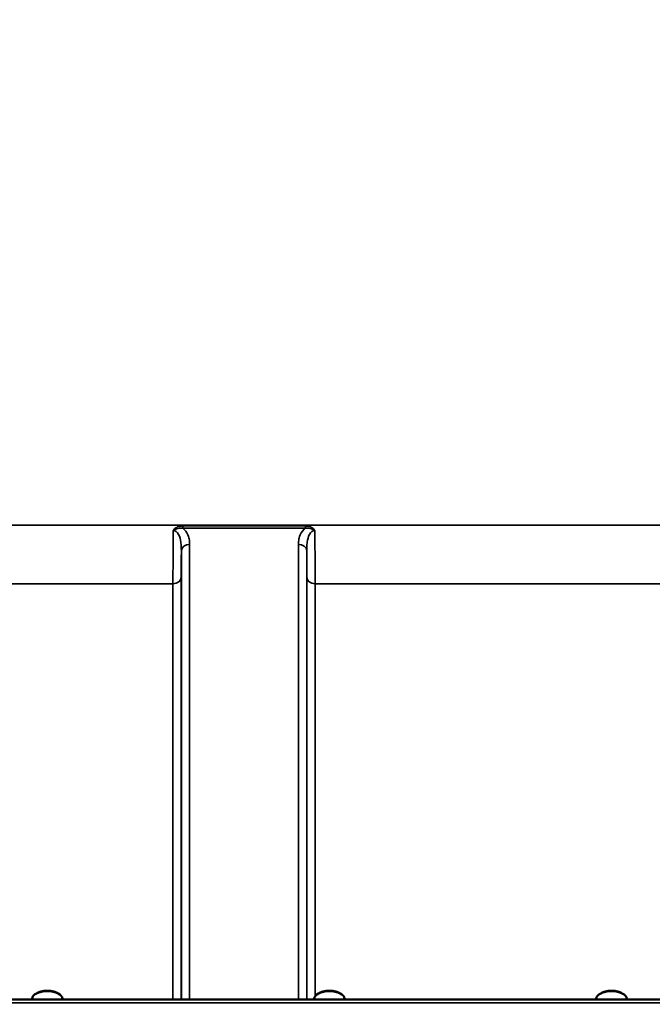
# Model space of a CAD drawing. Units: millimetres. Extents: x 142 to 11828, y -12 to 8452.
# Drawn here: x 5445 to 5712, y 4391 to 4806 of the extents above; entities that cross this region are included whole.
import ezdxf

# ---------------------------------------------------------------- set-up
doc = ezdxf.new("R2010")
doc.units = ezdxf.units.MM
doc.header["$LTSCALE"] = 28.5
for name, color, linetype, lineweight in [('Dimension (ISO)', 7, 'Continuous', 25), ('Visible (ISO)', 7, 'Continuous', 50), ('Visible Narrow (ISO)', 7, 'Continuous', 35)]:
    doc.layers.add(name, color=color, linetype=linetype, lineweight=lineweight)
doc.styles.add('Tricel ISO', font='isocpeur.ttf')
doc.dimstyles.new('Tricel ISO (cm) small', dxfattribs={"dimscale": 28.5, "dimtxt": 2.5, "dimasz": 4, "dimexe": 1.5, "dimexo": 1.5, "dimgap": 1, "dimtad": 1, "dimdec": 0, "dimlfac": 0.1, "dimrnd": 1e-08, "dimzin": 0, "dimtxsty": 'Tricel ISO', "dimcen": 0.09, "dimdle": 10, "dimclrd": 7, "dimclre": 7, "dimclrt": 256, "dimadec": 0, "dimazin": 0, "dimtfac": 1, "dimtdec": 0, "dimtmove": 0, "dimatfit": 3, "dimfxl": 1, "dimtolj": 1, "dimtzin": 0, "dimlwd": -1, "dimlwe": -1, "dimarcsym": 0})

# ---------------------------------------------------------------- blocks, each defined once
blk = doc.blocks.new('*D10')
at = {"layer": 'Defpoints', "color": 0, "transparency": 16777216}
for p in [(6025.84, 5148.8), (6924.84, 5148.8), (5181.31, 3158.81)]:
    blk.add_point(p, dxfattribs=at)
at = {"layer": 'Dimension (ISO)', "color": 7, "transparency": 16777216}
for p, q in [((6068.59, 5148.8), (6967.59, 5148.8)), ((6924.84, 3272.81), (6924.84, 5034.8)), ((5224.06, 3158.81), (6967.59, 3158.81))]:
    blk.add_line(p, q, dxfattribs=at)
for points in [[(6905.84, 5034.8), (6943.84, 5034.8), (6924.84, 5148.8)], [(6905.84, 3272.81), (6943.84, 3272.81), (6924.84, 3158.81)]]:
    blk.add_solid(points, dxfattribs=at)
at = {"layer": 'Dimension (ISO)', "transparency": 16777216, "insert": (6860.71, 4093.24), "char_height": 71.25, "attachment_point": 4, "rotation": 90, "style": 'Tricel ISO'}
blk.add_mtext('\\A1;199', dxfattribs=at)

msp = doc.modelspace()

# ---------------------------------------------------------------- linework, layer by layer
at = {"layer": 'Visible (ISO)'}
for p, q in [((5451.5, 4395.54), (5451.09, 4395.25)), ((5461.18, 4395.54), (5461.58, 4395.25)), ((5570.5, 4395.54), (5570.09, 4395.25)), ((5580.18, 4395.54), (5580.58, 4395.25)), ((5689.5, 4395.54), (5689.09, 4395.25)), ((5699.18, 4395.54), (5699.58, 4395.25)), ((6182.81, 4393.13), (5206.86, 4393.13)), ((5449.91, 4393.13), (5449.91, 4393.4)), ((5462.76, 4393.13), (5462.76, 4393.4)), ((5568.91, 4393.13), (5568.91, 4393.4)), ((5581.76, 4393.13), (5581.76, 4393.4)), ((5687.91, 4393.13), (5687.91, 4393.4)), ((5700.76, 4393.13), (5700.76, 4393.4))]:
    msp.add_line(p, q, dxfattribs=at)
for centre, major_axis, start_param, end_param in [((5456.34, 4393.4), (-6.42, 0), 3.141593, 6.283185), ((5456.34, 4393.83), (-5.92, 0), 3.757072, 5.667706), ((5575.34, 4393.4), (-6.42, 0), 3.141593, 6.283185), ((5575.34, 4393.83), (-5.92, 0), 3.757072, 5.667706), ((5694.34, 4393.4), (-6.42, 0), 3.141593, 6.283185), ((5694.34, 4393.83), (-5.92, 0), 3.757072, 5.667706)]:
    msp.add_ellipse(centre, major_axis=major_axis, ratio=0.5, start_param=start_param, end_param=end_param, dxfattribs=at)
at = {"layer": 'Visible Narrow (ISO)'}
for p, q in [((6085.21, 4593.22), (5304.46, 4593.22)), ((5565.22, 4592.86), (5513.46, 4592.86)), ((5513.46, 4592.86), (5513.46, 4591.87)), ((5513.46, 4591.87), (5565.22, 4591.87)), ((5565.22, 4591.87), (5565.22, 4592.86)), ((5512.9, 4393.13), (5512.9, 4582.43)), ((5516.4, 4585.09), (5516.4, 4393.13)), ((5562.28, 4393.13), (5562.28, 4585.09)), ((5565.78, 4582.43), (5565.78, 4393.13)), ((5512.87, 4571.09), (5512.87, 4393.13)), ((5565.81, 4393.13), (5565.81, 4571.09)), ((5413.06, 4568.47), (5509.37, 4568.47)), ((5509.37, 4393.13), (5509.37, 4568.47)), ((5569.31, 4568.47), (5820.37, 4568.47)), ((5569.31, 4568.47), (5569.31, 4394.51)), ((5206.86, 4391.64), (6182.81, 4391.64))]:
    msp.add_line(p, q, dxfattribs=at)
for centre, major_axis, ratio, start_param, end_param in [((5516.4, 4582.41), (-3.5, 0), 0.767465, 4.712389, 6.274459), ((5562.28, 4582.41), (3.5, 0), 0.767465, 0.008727, 1.570796), ((5509.37, 4571.11), (3.5, 0), 0.75599, 4.712389, 6.274459), ((5569.31, 4571.11), (-3.5, 0), 0.75599, 0.008727, 1.570796)]:
    msp.add_ellipse(centre, major_axis=major_axis, ratio=ratio, start_param=start_param, end_param=end_param, dxfattribs=at)
for points, knots in [([(5509.44, 4590.96), (5509.43, 4589.13), (5509.42, 4587.32), (5509.4, 4582.27), (5509.39, 4579.18), (5509.38, 4574.52), (5509.37, 4572.82), (5509.37, 4570.27), (5509.37, 4569.34), (5509.37, 4568.47)], [0.528301, 0.528301, 0.528301, 0.528301, 1.02979, 1.02979, 1.958051, 1.958051, 2.538214, 2.538214, 2.900816, 2.900816, 2.900816, 2.900816]), ([(5513.46, 4592.86), (5513.27, 4592.86), (5513.08, 4592.85), (5512.58, 4592.8), (5512.27, 4592.75), (5511.5, 4592.54), (5511.04, 4592.35), (5510.16, 4591.8), (5509.74, 4591.42), (5509.44, 4590.96)], [-0.4562317, -0.4562317, -0.4562317, -0.4562317, -0.3990779, -0.3990779, -0.3076317, -0.3076317, -0.1613179, -0.1613179, 0.000999, 0.000999, 0.000999, 0.000999]), ([(5509.44, 4590.96), (5509.97, 4591.27), (5510.45, 4591.47), (5511.35, 4591.76), (5511.77, 4591.84), (5512.45, 4591.9), (5512.72, 4591.91), (5513.14, 4591.9), (5513.3, 4591.88), (5513.46, 4591.87)], [-0.000999, -0.000999, -0.000999, -0.000999, 0.1613179, 0.1613179, 0.3076317, 0.3076317, 0.3990779, 0.3990779, 0.4562317, 0.4562317, 0.4562317, 0.4562317]), ([(5509.44, 4590.96), (5510.37, 4590.96), (5511.23, 4590.21), (5512.24, 4588.32), (5512.52, 4587.22), (5512.78, 4585.37), (5512.84, 4584.62), (5512.89, 4583.39), (5512.9, 4582.91), (5512.9, 4582.43)], [-1.577291, -1.577291, -1.577291, -1.577291, -1.017353, -1.017353, -0.51262, -0.51262, -0.197161, -0.197161, 0, 0, 0, 0]), ([(5516.4, 4585.09), (5516.4, 4585.52), (5516.38, 4585.94), (5516.28, 4587.04), (5516.16, 4587.72), (5515.61, 4589.43), (5515.05, 4590.48), (5513.9, 4591.53), (5513.69, 4591.71), (5513.46, 4591.87)], [0, 0, 0, 0, 0.197161, 0.197161, 0.51262, 0.51262, 1.017353, 1.017353, 1.119403, 1.119403, 1.119403, 1.119403]), ([(5565.22, 4591.87), (5564.99, 4591.71), (5564.78, 4591.53), (5563.63, 4590.48), (5563.06, 4589.43), (5562.52, 4587.72), (5562.4, 4587.04), (5562.3, 4585.94), (5562.28, 4585.52), (5562.28, 4585.09)], [0.457889, 0.457889, 0.457889, 0.457889, 0.559938, 0.559938, 1.064672, 1.064672, 1.38013, 1.38013, 1.577291, 1.577291, 1.577291, 1.577291]), ([(5569.24, 4590.96), (5568.93, 4591.42), (5568.52, 4591.8), (5567.63, 4592.35), (5567.18, 4592.54), (5566.4, 4592.75), (5566.1, 4592.8), (5565.6, 4592.85), (5565.41, 4592.86), (5565.22, 4592.86)], [-0.4572307, -0.4572307, -0.4572307, -0.4572307, -0.2949138, -0.2949138, -0.1486, -0.1486, -0.0571538, -0.0571538, 0, 0, 0, 0]), ([(5565.22, 4591.87), (5565.38, 4591.88), (5565.54, 4591.9), (5565.96, 4591.91), (5566.22, 4591.9), (5566.91, 4591.84), (5567.33, 4591.76), (5568.23, 4591.47), (5568.71, 4591.27), (5569.24, 4590.96)], [0, 0, 0, 0, 0.0571538, 0.0571538, 0.1486, 0.1486, 0.2949138, 0.2949138, 0.4572307, 0.4572307, 0.4572307, 0.4572307]), ([(5565.78, 4582.43), (5565.78, 4582.91), (5565.79, 4583.39), (5565.84, 4584.62), (5565.89, 4585.37), (5566.16, 4587.22), (5566.44, 4588.32), (5567.45, 4590.21), (5568.3, 4590.96), (5569.24, 4590.96)], [-1.577291, -1.577291, -1.577291, -1.577291, -1.38013, -1.38013, -1.064672, -1.064672, -0.559938, -0.559938, 0, 0, 0, 0]), ([(5569.31, 4568.47), (5569.31, 4569.34), (5569.31, 4570.27), (5569.3, 4572.82), (5569.3, 4574.52), (5569.29, 4579.18), (5569.28, 4582.27), (5569.25, 4587.32), (5569.25, 4589.13), (5569.24, 4590.96)], [0, 0, 0, 0, 0.362602, 0.362602, 0.942765, 0.942765, 1.871026, 1.871026, 2.372515, 2.372515, 2.372515, 2.372515]), ([(5512.87, 4571.09), (5512.87, 4571.88), (5512.87, 4572.73), (5512.87, 4575.04), (5512.88, 4576.58), (5512.88, 4579.56), (5512.89, 4580.97), (5512.9, 4582.43)], [-2.900816, -2.900816, -2.900816, -2.900816, -2.538214, -2.538214, -1.958051, -1.958051, -1.475357, -1.475357, -1.475357, -1.475357]), ([(5565.78, 4582.43), (5565.79, 4580.97), (5565.79, 4579.56), (5565.8, 4576.58), (5565.8, 4575.04), (5565.81, 4572.73), (5565.81, 4571.88), (5565.81, 4571.09)], [-1.425459, -1.425459, -1.425459, -1.425459, -0.942765, -0.942765, -0.362602, -0.362602, 0, 0, 0, 0])]:
    msp.add_open_spline(points, degree=3, knots=knots, dxfattribs=at)

# ---------------------------------------------------------------- dimensions: what is measured, and where the dimension line sits
at = {"layer": 'Dimension (ISO)', "color": 7}
dim = msp.add_linear_dim(base=(6924.84, 5148.8), p1=(5181.31, 3158.81), p2=(6025.84, 5148.8), angle=90, dimstyle='Tricel ISO (cm) small', override={"dimgap": 1, "dimdec": 0, "dimlfac": 0.1, "dimtol": 0, "dimlim": 0, "dimtp": 0, "dimtm": 0, "dimtdec": 0, "dimtofl": 0, "dimatfit": 1}, dxfattribs=at)
dim.commit()
dim.dimension.update_dxf_attribs({"geometry": '*D10', "text_midpoint": (6924.84, 4153.8), "dimtype": 160})

doc.saveas('drawing.dxf')
